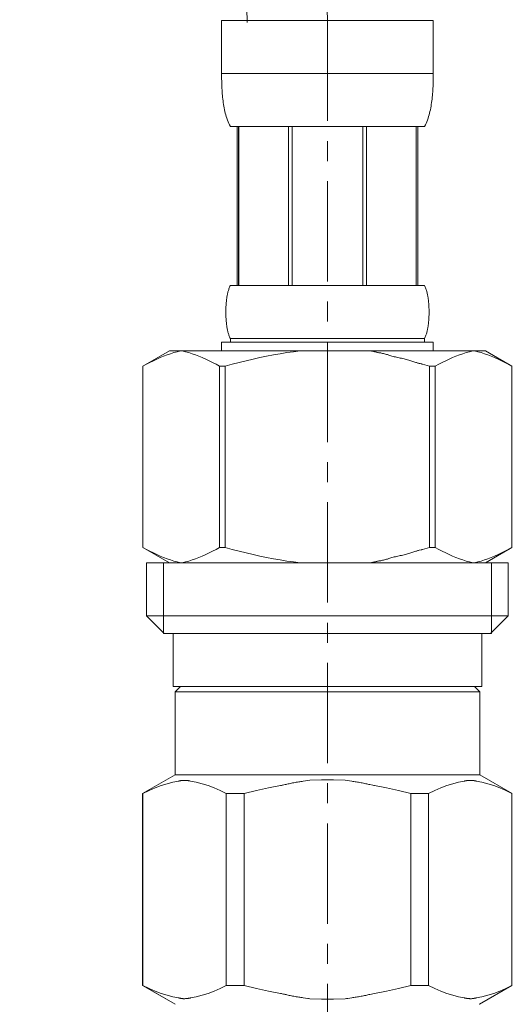
# Model space of a CAD drawing. Units: millimetres. Extents: x 58 to 4258, y 61 to 3031.
# Drawn here: x 3139 to 3170, y 1207 to 1268 of the extents above; entities that cross this region are included whole.
import ezdxf

# ---------------------------------------------------------------- set-up
doc = ezdxf.new("R2010")
doc.units = ezdxf.units.MM
doc.linetypes.add('CENTER1', pattern=[10, 6.25, -1.25, 1.25, -1.25])
doc.layers.add('中心線', color=1, linetype='CENTER1', lineweight=0)
doc.layers.add('止水栓', color=252, linetype='Continuous', lineweight=15)

msp = doc.modelspace()

# ---------------------------------------------------------------- linework, layer by layer
at = {"layer": '中心線'}
msp.add_line((3158.0885718, 1268.1780635), (3158.0885718, 1141.7860661), dxfattribs=at)
msp.add_open_spline([(3158.0885718, 1268.1780635), (3157.8029908, 1280.5205283), (3156.8514877, 1321.6433547), (3129.3070819, 1388.8756499), (3105.1031415, 1451.4867131), (3103.3975655, 1489.0947141), (3103.0885718, 1495.9080365)], degree=3, knots=[0, 0, 0, 0, 36.8456156173, 122.7628251181, 215.0314012504, 235.4458226645, 235.4458226645, 235.4458226645, 235.4458226645], dxfattribs=at)
at = {"layer": '止水栓'}
for p, q in [((3151.4885968, 1268.1780635), (3164.6885468, 1268.1780635)), ((3151.4885968, 1268.1780635), (3151.4888688, 1264.7632155)), ((3164.6882748, 1264.7632155), (3164.6885468, 1268.1780635)), ((3164.6885468, 1264.8780535), (3151.4885968, 1264.8780535)), ((3151.4899568, 1264.6486055), (3151.4888688, 1264.7632155)), ((3151.4916788, 1264.5341305), (3151.4899568, 1264.6486055)), ((3164.6854648, 1264.5341305), (3164.6871868, 1264.6486055)), ((3164.6871868, 1264.6486055), (3164.6882748, 1264.7632155)), ((3151.4941258, 1264.4198825), (3151.4916788, 1264.5341305)), ((3151.4973888, 1264.3058605), (3151.4941258, 1264.4198825)), ((3151.5014678, 1264.1920205), (3151.4973888, 1264.3058605)), ((3151.5063618, 1264.0784515), (3151.5014678, 1264.1920205)), ((3151.5121628, 1263.9650645), (3151.5063618, 1264.0784515)), ((3164.6649808, 1263.9650645), (3164.6707818, 1264.0784515)), ((3164.6707818, 1264.0784515), (3164.6756758, 1264.1920205)), ((3164.6756758, 1264.1920205), (3164.6797548, 1264.3058605)), ((3164.6797548, 1264.3058605), (3164.6830178, 1264.4198825)), ((3164.6830178, 1264.4198825), (3164.6854648, 1264.5341305)), ((3151.5189608, 1263.8519945), (3151.5121628, 1263.9650645)), ((3151.5266648, 1263.7391515), (3151.5189608, 1263.8519945)), ((3151.5354568, 1263.6265805), (3151.5266648, 1263.7391515)), ((3151.5452448, 1263.5143255), (3151.5354568, 1263.6265805)), ((3151.5563028, 1263.4023435), (3151.5452448, 1263.5143255)), ((3151.5685388, 1263.2907235), (3151.5563028, 1263.4023435)), ((3164.6086048, 1263.2907235), (3164.6208408, 1263.4023435)), ((3164.6208408, 1263.4023435), (3164.6318078, 1263.5143255)), ((3164.6318078, 1263.5143255), (3164.6416868, 1263.6265805)), ((3164.6416868, 1263.6265805), (3164.6504788, 1263.7391515)), ((3164.6504788, 1263.7391515), (3164.6581828, 1263.8519945)), ((3164.6581828, 1263.8519945), (3164.6649808, 1263.9650645)), ((3151.5820438, 1263.1794215), (3151.5685388, 1263.2907235)), ((3151.5969988, 1263.0685265), (3151.5820438, 1263.1794215)), ((3151.6134048, 1262.9579945), (3151.5969988, 1263.0685265)), ((3151.6313508, 1262.8479155), (3151.6134048, 1262.9579945)), ((3151.6511098, 1262.7382445), (3151.6313508, 1262.8479155)), ((3164.5260338, 1262.7382445), (3164.5457928, 1262.8479155)), ((3164.5457928, 1262.8479155), (3164.5637388, 1262.9579945)), ((3164.5637388, 1262.9579945), (3164.5801448, 1263.0685265)), ((3164.5801448, 1263.0685265), (3164.5950998, 1263.1794215)), ((3164.5950998, 1263.1794215), (3164.6086048, 1263.2907235)), ((3151.6725908, 1262.6291175), (3151.6511098, 1262.7382445)), ((3151.6960658, 1262.5204885), (3151.6725908, 1262.6291175)), ((3151.7217158, 1262.4124495), (3151.6960658, 1262.5204885)), ((3151.7498138, 1262.3050445), (3151.7217158, 1262.4124495)), ((3151.7803578, 1262.1983645), (3151.7498138, 1262.3050445)), ((3151.8138938, 1262.0924095), (3151.7803578, 1262.1983645)), ((3164.3632498, 1262.0924095), (3164.3966948, 1262.1983645)), ((3164.3966948, 1262.1983645), (3164.4273298, 1262.3050445)), ((3164.4273298, 1262.3050445), (3164.4553368, 1262.4124495)), ((3164.4553368, 1262.4124495), (3164.4810778, 1262.5204885)), ((3164.4810778, 1262.5204885), (3164.5045528, 1262.6291175)), ((3164.5045528, 1262.6291175), (3164.5260338, 1262.7382445)), ((3151.8505118, 1261.9873155), (3151.8138938, 1262.0924095)), ((3151.8908448, 1261.8832185), (3151.8505118, 1261.9873155)), ((3151.9351668, 1261.7801645), (3151.8908448, 1261.8832185)), ((3151.9841108, 1261.6783785), (3151.9351668, 1261.7801645)), ((3152.0385838, 1261.5780435), (3151.9841108, 1261.6783785)), ((3164.1385598, 1261.5780435), (3152.0385838, 1261.5780435)), ((3152.4527048, 1261.5780435), (3152.4527048, 1251.6780585)), ((3152.5477838, 1261.5780435), (3152.5477838, 1251.6780585)), ((3152.5660918, 1261.5780435), (3152.5660918, 1251.6780585)), ((3155.6590868, 1261.5780435), (3155.6590868, 1251.6780585)), ((3155.8885798, 1261.5780435), (3155.8885798, 1251.6780585)), ((3160.2885638, 1261.5780435), (3160.2885638, 1251.6780585)), ((3160.5180568, 1261.5780435), (3160.5180568, 1251.6780585)), ((3163.6110518, 1251.6780585), (3163.6110518, 1261.5780435)), ((3163.6293598, 1261.5780435), (3163.6293598, 1251.6780585)), ((3163.7243478, 1261.5780435), (3163.7243478, 1251.6780585)), ((3164.1385598, 1261.5780435), (3164.1930328, 1261.6783785)), ((3164.1930328, 1261.6783785), (3164.2419768, 1261.7801645)), ((3164.2419768, 1261.7801645), (3164.2862988, 1261.8832185)), ((3164.2862988, 1261.8832185), (3164.3265418, 1261.9873155)), ((3164.3265418, 1261.9873155), (3164.3632498, 1262.0924095)), ((3151.8437138, 1251.0780405), (3151.8536838, 1251.1280715)), ((3151.8536838, 1251.1280715), (3151.8643788, 1251.1780585)), ((3151.8643788, 1251.1780585), (3151.8758898, 1251.2280445)), ((3151.8758898, 1251.2280445), (3151.8883068, 1251.2780765)), ((3151.8883068, 1251.2780765), (3151.9016308, 1251.3280625)), ((3151.9016308, 1251.3280625), (3151.9161328, 1251.3780495)), ((3151.9161328, 1251.3780495), (3151.9318128, 1251.4280355)), ((3151.9318128, 1251.4280355), (3151.9488528, 1251.4780675)), ((3151.9488528, 1251.4780675), (3151.9676148, 1251.5280535)), ((3151.9676148, 1251.5280535), (3151.9884608, 1251.5780405)), ((3151.9884608, 1251.5780405), (3152.0118458, 1251.6280715)), ((3152.0118458, 1251.6280715), (3152.0385838, 1251.6780585)), ((3152.0385838, 1251.6780585), (3164.1385598, 1251.6780585)), ((3164.1652978, 1251.6280715), (3164.1385598, 1251.6780585)), ((3164.1886828, 1251.5780405), (3164.1652978, 1251.6280715)), ((3164.2095288, 1251.5280535), (3164.1886828, 1251.5780405)), ((3164.2282908, 1251.4780675), (3164.2095288, 1251.5280535)), ((3164.2453308, 1251.4280355), (3164.2282908, 1251.4780675)), ((3164.2610108, 1251.3780495), (3164.2453308, 1251.4280355)), ((3164.2755128, 1251.3280625), (3164.2610108, 1251.3780495)), ((3164.2888368, 1251.2780765), (3164.2755128, 1251.3280625)), ((3164.3012538, 1251.2280445), (3164.2888368, 1251.2780765)), ((3164.3127648, 1251.1780585), (3164.3012538, 1251.2280445)), ((3164.3234598, 1251.1280715), (3164.3127648, 1251.1780585)), ((3164.3334298, 1251.0780405), (3164.3234598, 1251.1280715)), ((3151.7649498, 1250.4280355), (3151.7682128, 1250.4780675)), ((3151.7682128, 1250.4780675), (3151.7719288, 1250.5280535)), ((3151.7719288, 1250.5280535), (3151.7760078, 1250.5780395)), ((3151.7760078, 1250.5780395), (3151.7805398, 1250.6280715)), ((3151.7805398, 1250.6280715), (3151.7855248, 1250.6780585)), ((3151.7855248, 1250.6780585), (3151.7909628, 1250.7280445)), ((3151.7909628, 1250.7280445), (3151.7969448, 1250.7780765)), ((3151.7969448, 1250.7780765), (3151.8032898, 1250.8280625)), ((3151.8032898, 1250.8280625), (3151.8102688, 1250.8780495)), ((3151.8102688, 1250.8780495), (3151.8177008, 1250.9280355)), ((3151.8177008, 1250.9280355), (3151.8257678, 1250.9780675)), ((3151.8257678, 1250.9780675), (3151.8343778, 1251.0280535)), ((3151.8343778, 1251.0280535), (3151.8437138, 1251.0780405)), ((3164.3426748, 1251.0280535), (3164.3334298, 1251.0780405)), ((3164.3513758, 1250.9780675), (3164.3426748, 1251.0280535)), ((3164.3594428, 1250.9280355), (3164.3513758, 1250.9780675)), ((3164.3668748, 1250.8780495), (3164.3594428, 1250.9280355)), ((3164.3738538, 1250.8280625), (3164.3668748, 1250.8780495)), ((3164.3801988, 1250.7780765), (3164.3738538, 1250.8280625)), ((3164.3861808, 1250.7280445), (3164.3801988, 1250.7780765)), ((3164.3916188, 1250.6780585), (3164.3861808, 1250.7280445)), ((3164.3966038, 1250.6280715), (3164.3916188, 1250.6780585)), ((3164.4011358, 1250.5780395), (3164.3966038, 1250.6280715)), ((3164.4052148, 1250.5280535), (3164.4011358, 1250.5780395)), ((3164.4089308, 1250.4780675), (3164.4052148, 1250.5280535)), ((3164.4121938, 1250.4280355), (3164.4089308, 1250.4780675)), ((3151.7528048, 1250.0280535), (3151.7529858, 1250.0780395)), ((3151.7529858, 1249.9780665), (3151.7528048, 1250.0280535)), ((3151.7529858, 1250.0780395), (3151.7535298, 1250.1280715)), ((3151.7535298, 1249.9280355), (3151.7529858, 1249.9780665)), ((3151.7535298, 1250.1280715), (3151.7544358, 1250.1780575)), ((3151.7544358, 1249.8780485), (3151.7535298, 1249.9280355)), ((3151.7544358, 1250.1780575), (3151.7557958, 1250.2280445)), ((3151.7557958, 1249.8280625), (3151.7544358, 1249.8780485)), ((3151.7557958, 1250.2280445), (3151.7575178, 1250.2780765)), ((3151.7575178, 1250.2780765), (3151.7596018, 1250.3280625)), ((3151.7596018, 1250.3280625), (3151.7620498, 1250.3780485)), ((3151.7620498, 1250.3780485), (3151.7649498, 1250.4280355)), ((3164.4150938, 1250.3780485), (3164.4121938, 1250.4280355)), ((3164.4175418, 1250.3280625), (3164.4150938, 1250.3780485)), ((3164.4196258, 1250.2780765), (3164.4175418, 1250.3280625)), ((3164.4213478, 1250.2280445), (3164.4196258, 1250.2780765)), ((3164.4227078, 1250.1780575), (3164.4213478, 1250.2280445)), ((3164.4213478, 1249.8280625), (3164.4227078, 1249.8780485)), ((3164.4236138, 1250.1280715), (3164.4227078, 1250.1780575)), ((3164.4227078, 1249.8780485), (3164.4236138, 1249.9280355)), ((3164.4241578, 1250.0780395), (3164.4236138, 1250.1280715)), ((3164.4236138, 1249.9280355), (3164.4241578, 1249.9780665)), ((3164.4243388, 1250.0280535), (3164.4241578, 1250.0780395)), ((3164.4241578, 1249.9780665), (3164.4243388, 1250.0280535)), ((3151.7575178, 1249.7780755), (3151.7557958, 1249.8280625)), ((3151.7596018, 1249.7280445), (3151.7575178, 1249.7780755)), ((3151.7620498, 1249.6780575), (3151.7596018, 1249.7280445)), ((3151.7649498, 1249.6280715), (3151.7620498, 1249.6780575)), ((3151.7682128, 1249.5780395), (3151.7649498, 1249.6280715)), ((3151.7719288, 1249.5280535), (3151.7682128, 1249.5780395)), ((3151.7760078, 1249.4780665), (3151.7719288, 1249.5280535)), ((3151.7805398, 1249.4280355), (3151.7760078, 1249.4780665)), ((3151.7855248, 1249.3780485), (3151.7805398, 1249.4280355)), ((3151.7909628, 1249.3280625), (3151.7855248, 1249.3780485)), ((3151.7969448, 1249.2780755), (3151.7909628, 1249.3280625)), ((3151.8032898, 1249.2280445), (3151.7969448, 1249.2780755)), ((3164.3738538, 1249.2280445), (3164.3801988, 1249.2780755)), ((3164.3801988, 1249.2780755), (3164.3861808, 1249.3280625)), ((3164.3861808, 1249.3280625), (3164.3916188, 1249.3780485)), ((3164.3916188, 1249.3780485), (3164.3966038, 1249.4280355)), ((3164.3966038, 1249.4280355), (3164.4011358, 1249.4780665)), ((3164.4011358, 1249.4780665), (3164.4052148, 1249.5280535)), ((3164.4052148, 1249.5280535), (3164.4089308, 1249.5780395)), ((3164.4089308, 1249.5780395), (3164.4121938, 1249.6280715)), ((3164.4121938, 1249.6280715), (3164.4150938, 1249.6780575)), ((3164.4150938, 1249.6780575), (3164.4175418, 1249.7280445)), ((3164.4175418, 1249.7280445), (3164.4196258, 1249.7780755)), ((3164.4196258, 1249.7780755), (3164.4213478, 1249.8280625)), ((3151.8102688, 1249.1780575), (3151.8032898, 1249.2280445)), ((3151.8177008, 1249.1280715), (3151.8102688, 1249.1780575)), ((3151.8257678, 1249.0780395), (3151.8177008, 1249.1280715)), ((3151.8343778, 1249.0280535), (3151.8257678, 1249.0780395)), ((3151.8437138, 1248.9780665), (3151.8343778, 1249.0280535)), ((3151.8536838, 1248.9280345), (3151.8437138, 1248.9780665)), ((3151.8643788, 1248.8780485), (3151.8536838, 1248.9280345)), ((3151.8758898, 1248.8280625), (3151.8643788, 1248.8780485)), ((3151.8883068, 1248.7780755), (3151.8758898, 1248.8280625)), ((3151.9016308, 1248.7280435), (3151.8883068, 1248.7780755)), ((3151.9161328, 1248.6780575), (3151.9016308, 1248.7280435)), ((3151.9318128, 1248.6280715), (3151.9161328, 1248.6780575)), ((3164.2453308, 1248.6280715), (3164.2610108, 1248.6780575)), ((3164.2610108, 1248.6780575), (3164.2755128, 1248.7280435)), ((3164.2755128, 1248.7280435), (3164.2888368, 1248.7780755)), ((3164.2888368, 1248.7780755), (3164.3012538, 1248.8280625)), ((3164.3012538, 1248.8280625), (3164.3127648, 1248.8780485)), ((3164.3127648, 1248.8780485), (3164.3234598, 1248.9280345)), ((3164.3234598, 1248.9280345), (3164.3334298, 1248.9780665)), ((3164.3334298, 1248.9780665), (3164.3426748, 1249.0280535)), ((3164.3426748, 1249.0280535), (3164.3513758, 1249.0780395)), ((3164.3513758, 1249.0780395), (3164.3594428, 1249.1280715)), ((3164.3594428, 1249.1280715), (3164.3668748, 1249.1780575)), ((3164.3668748, 1249.1780575), (3164.3738538, 1249.2280445)), ((3151.4885968, 1248.1580715), (3151.4885968, 1247.6080395)), ((3164.6885468, 1248.1580715), (3151.4885968, 1248.1580715)), ((3151.9488528, 1248.5780395), (3151.9318128, 1248.6280715)), ((3151.9676148, 1248.5280525), (3151.9488528, 1248.5780395)), ((3151.9884608, 1248.4780665), (3151.9676148, 1248.5280525)), ((3152.0118458, 1248.4280345), (3151.9884608, 1248.4780665)), ((3152.0385838, 1248.3780485), (3152.0118458, 1248.4280345)), ((3152.0385838, 1248.3780485), (3152.0385838, 1248.1580715)), ((3164.1385598, 1248.3780485), (3152.0385838, 1248.3780485)), ((3164.1385598, 1248.3780485), (3164.1652978, 1248.4280345)), ((3164.1385598, 1248.3780485), (3164.1385598, 1248.1580715)), ((3164.1652978, 1248.4280345), (3164.1886828, 1248.4780665)), ((3164.1886828, 1248.4780665), (3164.2095288, 1248.5280525)), ((3164.2095288, 1248.5280525), (3164.2282908, 1248.5780395)), ((3164.2282908, 1248.5780395), (3164.2453308, 1248.6280715)), ((3164.6885468, 1248.1580715), (3164.6885468, 1247.6080395)), ((3148.2371538, 1247.6080565), (3146.5881978, 1246.6560305)), ((3148.0874388, 1247.3570655), (3148.2974458, 1247.4302095)), ((3148.2371248, 1247.6080395), (3167.9400188, 1247.6080395)), ((3148.2974458, 1247.4302095), (3148.5071798, 1247.4965105)), ((3148.5071798, 1247.4965105), (3148.7167338, 1247.5558325)), ((3148.7167338, 1247.5558325), (3148.9263768, 1247.6080395)), ((3149.0261658, 1247.6080395), (3149.2355368, 1247.5559235)), ((3149.2355368, 1247.5559235), (3149.4448188, 1247.4966925)), ((3149.4448188, 1247.4966925), (3149.6543718, 1247.4304815)), ((3149.6543718, 1247.4304815), (3149.8641968, 1247.3574285)), ((3155.1371978, 1247.4302555), (3154.7171848, 1247.3571105)), ((3154.7171848, 1247.3570655), (3155.1371978, 1247.4302095)), ((3155.5565758, 1247.4965105), (3155.1371978, 1247.4302555)), ((3155.9758638, 1247.5558325), (3155.5565758, 1247.4965105)), ((3156.3950608, 1247.6080855), (3155.9758638, 1247.5558325)), ((3160.8420687, 1247.597034), (3160.7970381, 1247.6080852)), ((3160.8725372, 1247.5895565), (3160.8420687, 1247.597034)), ((3160.8910167, 1247.5850214), (3160.8725372, 1247.5895565)), ((3160.9116539, 1247.5799566), (3160.8910167, 1247.5850214)), ((3160.9593847, 1247.5682427), (3160.9116539, 1247.5799566)), ((3160.986497, 1247.5616045), (3160.9593847, 1247.5682427)), ((3161.0159137, 1247.5544939), (3160.986497, 1247.5616045)), ((3161.0477945, 1247.5469651), (3161.0159137, 1247.5544939)), ((3161.0822988, 1247.5390721), (3161.0477945, 1247.5469651)), ((3161.1195862, 1247.5308689), (3161.0822988, 1247.5390721)), ((3161.1598163, 1247.5224098), (3161.1195862, 1247.5308689)), ((3161.2031485, 1247.5137486), (3161.1598163, 1247.5224098)), ((3161.2497424, 1247.5049396), (3161.2031485, 1247.5137486)), ((3161.2996685, 1247.4959869), (3161.2497424, 1247.5049396)), ((3161.3526409, 1247.4866955), (3161.2996685, 1247.4959869)), ((3161.4082846, 1247.4768207), (3161.3526409, 1247.4866955)), ((3161.4662245, 1247.4661175), (3161.4082846, 1247.4768207)), ((3161.5260857, 1247.4543411), (3161.4662245, 1247.4661175)), ((3161.5874933, 1247.4412467), (3161.5260857, 1247.4543411)), ((3161.6500721, 1247.4265894), (3161.5874933, 1247.4412467)), ((3161.7134474, 1247.4101245), (3161.6500721, 1247.4265894)), ((3161.7773371, 1247.3917265), (3161.7134474, 1247.4101245)), ((3166.5227718, 1247.4304815), (3166.3129468, 1247.3574285)), ((3166.7323248, 1247.4966925), (3166.5227718, 1247.4304815)), ((3166.9416068, 1247.5559235), (3166.7323248, 1247.4966925)), ((3167.1509778, 1247.6080395), (3166.9416068, 1247.5559235)), ((3167.4604098, 1247.5558325), (3167.2507668, 1247.6080395)), ((3167.6699638, 1247.4965105), (3167.4604098, 1247.5558325)), ((3167.8796978, 1247.4302095), (3167.6699638, 1247.4965105)), ((3168.0897048, 1247.3570655), (3167.8796978, 1247.4302095)), ((3167.9399898, 1247.6080565), (3169.5889458, 1246.6560305)), ((3146.8080948, 1246.7763525), (3147.0251708, 1246.8901475)), ((3147.0251708, 1246.8901475), (3147.2402538, 1246.9970545)), ((3147.2402538, 1246.9970545), (3147.4537038, 1247.0971635)), ((3147.4537038, 1247.0971635), (3147.6657948, 1247.1905195)), ((3147.6657948, 1247.1905195), (3147.8769798, 1247.2771685)), ((3147.8769798, 1247.2771685), (3148.0874388, 1247.3570655)), ((3149.8641968, 1247.3574285), (3150.0745658, 1247.2775765)), ((3150.0745658, 1247.2775765), (3150.2856598, 1247.1909725)), ((3150.4978418, 1247.0976615), (3150.2856598, 1247.1910185)), ((3150.2856598, 1247.1909725), (3150.4978418, 1247.0976615)), ((3150.7114738, 1246.9975075), (3150.4978418, 1247.0976615)), ((3150.7114738, 1246.9975075), (3150.9267368, 1246.8905105)), ((3150.9267368, 1246.8905555), (3150.7114738, 1246.9975075)), ((3151.1441758, 1246.7765795), (3150.9267368, 1246.8905555)), ((3150.9267368, 1246.8905105), (3151.1441758, 1246.7765345)), ((3152.5925578, 1246.8901935), (3152.1584058, 1246.7763525)), ((3152.1584058, 1246.7763525), (3152.5925578, 1246.8901475)), ((3153.0227228, 1246.9970995), (3152.5925578, 1246.8901935)), ((3152.5925578, 1246.8901475), (3153.0227228, 1246.9970545)), ((3153.0227228, 1246.9970545), (3153.4496238, 1247.0971635)), ((3153.4496238, 1247.0971635), (3153.0227228, 1246.9970995)), ((3153.4496238, 1247.0971635), (3153.8738968, 1247.1905195)), ((3154.2962658, 1247.2771685), (3153.8738968, 1247.1905195)), ((3154.7171848, 1247.3571105), (3154.2962658, 1247.2771685)), ((3154.2962658, 1247.2771685), (3154.7171848, 1247.3570655)), ((3161.8418319, 1247.3717479), (3161.7773371, 1247.3917265)), ((3161.9071157, 1247.3506606), (3161.8418319, 1247.3717479)), ((3161.9733722, 1247.3289364), (3161.9071157, 1247.3506606)), ((3162.0407852, 1247.3070474), (3161.9733722, 1247.3289364)), ((3162.1095384, 1247.2854655), (3162.0407852, 1247.3070474)), ((3162.1798158, 1247.2646624), (3162.1095384, 1247.2854655)), ((3162.251801, 1247.2451103), (3162.1798158, 1247.2646624)), ((3162.3255854, 1247.2271283), (3162.251801, 1247.2451103)), ((3162.4008902, 1247.2104261), (3162.3255854, 1247.2271283)), ((3162.4773443, 1247.1945604), (3162.4008902, 1247.2104261)), ((3162.5545765, 1247.1790882), (3162.4773443, 1247.1945604)), ((3162.6322156, 1247.1635664), (3162.5545765, 1247.1790882)), ((3162.7098903, 1247.1475518), (3162.6322156, 1247.1635664)), ((3162.7872296, 1247.1306014), (3162.7098903, 1247.1475518)), ((3162.8638622, 1247.1122721), (3162.7872296, 1247.1306014)), ((3162.9394433, 1247.0922688), (3162.8638622, 1247.1122721)), ((3163.013733, 1247.0708889), (3162.9394433, 1247.0922688)), ((3163.086518, 1247.0485777), (3163.013733, 1247.0708889)), ((3163.1575849, 1247.0257807), (3163.086518, 1247.0485777)), ((3163.2267202, 1247.0029431), (3163.1575849, 1247.0257807)), ((3163.2937105, 1246.9805104), (3163.2267202, 1247.0029431)), ((3163.3583424, 1246.9589279), (3163.2937105, 1246.9805104)), ((3163.4204025, 1246.938641), (3163.3583424, 1246.9589279)), ((3163.4796979, 1246.9200032), (3163.4204025, 1246.938641)), ((3163.5361179, 1246.9029994), (3163.4796979, 1246.9200032)), ((3163.5895726, 1246.8875229), (3163.5361179, 1246.9029994)), ((3163.6399719, 1246.8734669), (3163.5895726, 1246.8875229)), ((3163.6872256, 1246.8607243), (3163.6399719, 1246.8734669)), ((3163.7312439, 1246.8491884), (3163.6872256, 1246.8607243)), ((3163.7719365, 1246.8387523), (3163.7312439, 1246.8491884)), ((3163.8092134, 1246.8293091), (3163.7719365, 1246.8387523)), ((3163.8734162, 1246.8130822), (3163.8092134, 1246.8293091)), ((3163.9244124, 1246.8001931), (3163.8734162, 1246.8130822)), ((3163.963018, 1246.7904357), (3163.9244124, 1246.8001931)), ((3165.0329678, 1246.7765795), (3165.2504068, 1246.8905555)), ((3165.2504068, 1246.8905105), (3165.0329678, 1246.7765345)), ((3165.4656698, 1246.9975075), (3165.2504068, 1246.8905105)), ((3165.2504068, 1246.8905555), (3165.4656698, 1246.9975075)), ((3165.6793018, 1247.0976615), (3165.4656698, 1246.9975075)), ((3165.6793018, 1247.0976615), (3165.8914838, 1247.1910185)), ((3165.8914838, 1247.1909725), (3165.6793018, 1247.0976615)), ((3165.8914838, 1247.1910185), (3166.1025778, 1247.2776215)), ((3166.1025778, 1247.2775765), (3165.8914838, 1247.1909725)), ((3166.1025778, 1247.2776215), (3166.3129468, 1247.3574735)), ((3166.3129468, 1247.3574285), (3166.1025778, 1247.2775765)), ((3168.3001638, 1247.2771685), (3168.0897048, 1247.3570655)), ((3168.5113488, 1247.1905195), (3168.3001638, 1247.2771685)), ((3168.7234398, 1247.0971635), (3168.5113488, 1247.1905195)), ((3168.9368898, 1246.9970545), (3168.7234398, 1247.0971635)), ((3169.1519728, 1246.8901475), (3168.9368898, 1246.9970545)), ((3169.3690488, 1246.7763525), (3169.1519728, 1246.8901475)), ((3146.5871218, 1246.6554425), (3146.5871218, 1235.3606875)), ((3146.5871218, 1246.6554425), (3146.5885718, 1246.6554425)), ((3146.5885718, 1246.6554425), (3146.8080948, 1246.7763525)), ((3146.5885718, 1246.6554425), (3146.5885718, 1235.3606875)), ((3151.3640618, 1246.6554425), (3151.1441758, 1246.7765795)), ((3151.1441758, 1246.7765345), (3151.3640618, 1246.6554425)), ((3151.3640618, 1246.6554425), (3151.3640618, 1235.3606875)), ((3151.3640618, 1246.6554425), (3151.7193598, 1246.6554425)), ((3151.7193598, 1246.6554425), (3152.1584058, 1246.7763525)), ((3151.7193598, 1246.6554425), (3151.7193598, 1235.3606875)), ((3163.9779294, 1246.7866669), (3163.963018, 1246.7904357)), ((3163.9900493, 1246.7836037), (3163.9779294, 1246.7866669)), ((3164.0187376, 1246.7763529), (3163.9900493, 1246.7836037)), ((3164.0187378, 1246.7763525), (3164.4577838, 1246.6554425)), ((3164.4577838, 1246.6554425), (3164.4577838, 1235.3606875)), ((3164.8130818, 1246.6554425), (3164.4577838, 1246.6554425)), ((3164.8130818, 1246.6554425), (3165.0329678, 1246.7765795)), ((3165.0329678, 1246.7765345), (3164.8130818, 1246.6554425)), ((3164.8130818, 1246.6554425), (3164.8130818, 1235.3606875)), ((3169.5885718, 1246.6554425), (3169.3690488, 1246.7763525)), ((3169.5885718, 1246.6554425), (3169.5885718, 1235.3606875)), ((3169.5900218, 1246.6554425), (3169.5885718, 1246.6554425)), ((3146.5871218, 1235.3606875), (3146.5885718, 1235.3606875)), ((3146.5881978, 1235.3600835), (3148.2371538, 1234.4080565)), ((3146.8080948, 1235.2397775), (3146.5885718, 1235.3606875)), ((3147.0251708, 1235.1259365), (3146.8080948, 1235.2397775)), ((3151.1441758, 1235.2395505), (3150.9267368, 1235.1255745)), ((3151.3640618, 1235.3606875), (3151.1441758, 1235.2395505)), ((3151.3640618, 1235.3606875), (3151.7193598, 1235.3606875)), ((3152.1584058, 1235.2397775), (3151.7193598, 1235.3606875)), ((3152.5925578, 1235.1259365), (3152.1584058, 1235.2397775)), ((3163.6872256, 1235.1554058), (3163.6399719, 1235.1426632)), ((3163.7312439, 1235.1669417), (3163.6872256, 1235.1554058)), ((3163.7719365, 1235.1773778), (3163.7312439, 1235.1669417)), ((3163.8092134, 1235.186821), (3163.7719365, 1235.1773778)), ((3163.9244124, 1235.215937), (3163.8092134, 1235.186821)), ((3163.963018, 1235.2256944), (3163.9244124, 1235.215937)), ((3163.9779294, 1235.2294632), (3163.963018, 1235.2256944)), ((3164.0187376, 1235.2397772), (3163.9779294, 1235.2294632)), ((3164.0187378, 1235.2397775), (3164.4577838, 1235.3606875)), ((3164.8130818, 1235.3606875), (3164.4577838, 1235.3606875)), ((3164.8130818, 1235.3606875), (3165.0329678, 1235.2395505)), ((3165.0329678, 1235.2395505), (3165.2504068, 1235.1255745)), ((3169.5889458, 1235.3600835), (3167.9399898, 1234.4080565)), ((3169.1519728, 1235.1259365), (3169.3690488, 1235.2397775)), ((3169.3690488, 1235.2397775), (3169.5885718, 1235.3606875)), ((3169.5900218, 1235.3606875), (3169.5885718, 1235.3606875)), ((3147.2402538, 1235.0190305), (3147.0251708, 1235.1259365)), ((3147.4537038, 1234.9189665), (3147.2402538, 1235.0190305)), ((3147.6657948, 1234.8256105), (3147.4537038, 1234.9189665)), ((3147.8769798, 1234.7389615), (3147.6657948, 1234.8256105)), ((3148.0874388, 1234.6590195), (3147.8769798, 1234.7389615)), ((3148.2974458, 1234.5858755), (3148.0874388, 1234.6590195)), ((3148.5071798, 1234.5196195), (3148.2974458, 1234.5858755)), ((3149.6543718, 1234.5856035), (3149.4448188, 1234.5194385)), ((3149.8641968, 1234.6586565), (3149.6543718, 1234.5856035)), ((3150.0745658, 1234.7385085), (3149.8641968, 1234.6586565)), ((3150.2856598, 1234.8251125), (3150.0745658, 1234.7385085)), ((3150.4978418, 1234.9184685), (3150.2856598, 1234.8251125)), ((3150.7114738, 1235.0186225), (3150.4978418, 1234.9184685)), ((3150.9267368, 1235.1255745), (3150.7114738, 1235.0186225)), ((3153.0227228, 1235.0190305), (3152.5925578, 1235.1259365)), ((3153.4496238, 1234.9189665), (3153.0227228, 1235.0190305)), ((3153.8738968, 1234.8256105), (3153.4496238, 1234.9189665)), ((3154.2962658, 1234.7389615), (3153.8738968, 1234.8256105)), ((3154.7171848, 1234.6590195), (3154.2962658, 1234.7389615)), ((3155.1371978, 1234.5858755), (3154.7171848, 1234.6590195)), ((3155.5565758, 1234.5196195), (3155.1371978, 1234.5858755)), ((3161.4082846, 1234.5393094), (3161.3526409, 1234.5294346)), ((3161.4662245, 1234.5500126), (3161.4082846, 1234.5393094)), ((3161.5260857, 1234.561789), (3161.4662245, 1234.5500126)), ((3161.5874933, 1234.5748834), (3161.5260857, 1234.561789)), ((3161.6500721, 1234.5895406), (3161.5874933, 1234.5748834)), ((3161.7134474, 1234.6060056), (3161.6500721, 1234.5895406)), ((3161.7773371, 1234.6244036), (3161.7134474, 1234.6060056)), ((3161.8418319, 1234.6443822), (3161.7773371, 1234.6244036)), ((3161.9071157, 1234.6654695), (3161.8418319, 1234.6443822)), ((3161.9733722, 1234.6871937), (3161.9071157, 1234.6654695)), ((3162.0407852, 1234.7090827), (3161.9733722, 1234.6871937)), ((3162.1095384, 1234.7306646), (3162.0407852, 1234.7090827)), ((3162.1798158, 1234.7514677), (3162.1095384, 1234.7306646)), ((3162.251801, 1234.7710198), (3162.1798158, 1234.7514677)), ((3162.3255854, 1234.7890017), (3162.251801, 1234.7710198)), ((3162.4008902, 1234.805704), (3162.3255854, 1234.7890017)), ((3162.4773443, 1234.8215697), (3162.4008902, 1234.805704)), ((3162.5545765, 1234.8370419), (3162.4773443, 1234.8215697)), ((3162.6322156, 1234.8525637), (3162.5545765, 1234.8370419)), ((3162.7098903, 1234.8685783), (3162.6322156, 1234.8525637)), ((3162.7872296, 1234.8855287), (3162.7098903, 1234.8685783)), ((3162.8638622, 1234.903858), (3162.7872296, 1234.8855287)), ((3162.9394433, 1234.9238613), (3162.8638622, 1234.903858)), ((3163.013733, 1234.9452412), (3162.9394433, 1234.9238613)), ((3163.086518, 1234.9675524), (3163.013733, 1234.9452412)), ((3163.1575849, 1234.9903494), (3163.086518, 1234.9675524)), ((3163.2267202, 1235.013187), (3163.1575849, 1234.9903494)), ((3163.2937105, 1235.0356197), (3163.2267202, 1235.013187)), ((3163.3583424, 1235.0572022), (3163.2937105, 1235.0356197)), ((3163.4204025, 1235.077489), (3163.3583424, 1235.0572022)), ((3163.4796979, 1235.0961269), (3163.4204025, 1235.077489)), ((3163.5361179, 1235.1131307), (3163.4796979, 1235.0961269)), ((3163.5895726, 1235.1286072), (3163.5361179, 1235.1131307)), ((3163.6399719, 1235.1426632), (3163.5895726, 1235.1286072)), ((3165.2504068, 1235.1255745), (3165.4656698, 1235.0186225)), ((3165.4656698, 1235.0186225), (3165.6793018, 1234.9184685)), ((3165.6793018, 1234.9184685), (3165.8914838, 1234.8251125)), ((3165.8914838, 1234.8251125), (3166.1025778, 1234.7385085)), ((3166.1025778, 1234.7385085), (3166.3129468, 1234.6586565)), ((3166.3129468, 1234.6586565), (3166.5227718, 1234.5856035)), ((3166.5227718, 1234.5856035), (3166.7323248, 1234.5194385)), ((3167.6699638, 1234.5196195), (3167.8796978, 1234.5858755)), ((3167.8796978, 1234.5858755), (3168.0897048, 1234.6590195)), ((3168.0897048, 1234.6590195), (3168.3001638, 1234.7389615)), ((3168.3001638, 1234.7389615), (3168.5113488, 1234.8256105)), ((3168.5113488, 1234.8256105), (3168.7234398, 1234.9189665)), ((3168.7234398, 1234.9189665), (3168.9368898, 1235.0190305)), ((3168.9368898, 1235.0190305), (3169.1519728, 1235.1259365)), ((3146.8135658, 1234.4080565), (3146.8135658, 1231.1080565)), ((3146.8135658, 1234.4080445), (3169.3635658, 1234.4080565)), ((3147.8585658, 1234.4080565), (3147.8585658, 1230.0080565)), ((3148.7167338, 1234.4602975), (3148.5071798, 1234.5196195)), ((3148.9263768, 1234.4080445), (3148.7167338, 1234.4602975)), ((3149.2355368, 1234.4602065), (3149.0261658, 1234.4080445)), ((3149.4448188, 1234.5194385), (3149.2355368, 1234.4602065)), ((3155.9758638, 1234.4602975), (3155.5565758, 1234.5196195)), ((3156.3950608, 1234.4080445), (3155.9758638, 1234.4602975)), ((3160.8420687, 1234.4190961), (3160.7970381, 1234.4080449)), ((3160.8562198, 1234.422569), (3160.8420687, 1234.4190961)), ((3160.9116539, 1234.4361735), (3160.8562198, 1234.422569)), ((3160.9344447, 1234.4417667), (3160.9116539, 1234.4361735)), ((3160.9593847, 1234.4478873), (3160.9344447, 1234.4417667)), ((3160.986497, 1234.4545256), (3160.9593847, 1234.4478873)), ((3161.0159137, 1234.4616362), (3160.986497, 1234.4545256)), ((3161.0477945, 1234.469165), (3161.0159137, 1234.4616362)), ((3161.0822988, 1234.477058), (3161.0477945, 1234.469165)), ((3161.1195862, 1234.4852611), (3161.0822988, 1234.477058)), ((3161.1598163, 1234.4937203), (3161.1195862, 1234.4852611)), ((3161.2031485, 1234.5023815), (3161.1598163, 1234.4937203)), ((3161.2497424, 1234.5111905), (3161.2031485, 1234.5023815)), ((3161.2996685, 1234.5201432), (3161.2497424, 1234.5111905)), ((3161.3526409, 1234.5294346), (3161.2996685, 1234.5201432)), ((3166.7323248, 1234.5194385), (3166.9416068, 1234.4602065)), ((3166.9416068, 1234.4602065), (3167.1509778, 1234.4080445)), ((3167.2507668, 1234.4080445), (3167.4604098, 1234.4602975)), ((3167.4604098, 1234.4602975), (3167.6699638, 1234.5196195)), ((3168.3185658, 1234.4080565), (3168.3185658, 1230.0080565)), ((3169.3635658, 1234.4080565), (3169.3635658, 1231.1080565)), ((3146.8135298, 1231.1080345), (3147.9135938, 1230.0080615)), ((3169.3635228, 1231.1080345), (3146.8135298, 1231.1080345)), ((3169.3635228, 1231.1080345), (3168.2635498, 1230.0080615)), ((3168.3185658, 1230.0080565), (3147.8585658, 1230.0080565)), ((3148.4635798, 1230.0080615), (3148.4635798, 1226.7080515)), ((3167.7135638, 1230.0080615), (3167.7135638, 1226.7080515)), ((3148.4635798, 1226.7080515), (3167.7135638, 1226.7080515)), ((3148.9271928, 1226.7080515), (3148.5971828, 1226.3780415)), ((3167.2499508, 1226.7080515), (3167.5799608, 1226.3780415)), ((3148.5971828, 1226.3780415), (3148.5971828, 1221.2080495)), ((3148.5971828, 1226.3780415), (3167.5799608, 1226.3780415)), ((3167.5799608, 1226.3780415), (3167.5799608, 1221.2080495)), ((3146.5621968, 1220.0331655), (3148.5971828, 1221.2080495)), ((3167.5799608, 1221.2080495), (3148.5971828, 1221.2080495)), ((3169.6149468, 1220.0331655), (3167.5799608, 1221.2080495)), ((3147.3479308, 1220.3848375), (3147.7199058, 1220.5264125)), ((3147.3479308, 1220.3848375), (3147.7199058, 1220.5263675)), ((3147.7199058, 1220.5264125), (3148.0892518, 1220.6453285)), ((3147.7199058, 1220.5263675), (3148.0892518, 1220.6452835)), ((3148.0892518, 1220.6453285), (3148.4570578, 1220.7413595)), ((3148.4570578, 1220.7413595), (3148.8243198, 1220.8140505)), ((3148.8243197, 1220.81405), (3148.8407974, 1220.8171878)), ((3148.8407974, 1220.8171878), (3148.8477368, 1220.8185093)), ((3148.8477368, 1220.8185093), (3148.856148, 1220.820111)), ((3148.856148, 1220.820111), (3148.8659583, 1220.8219792)), ((3148.8659583, 1220.8219792), (3148.8770947, 1220.8240999)), ((3148.8770947, 1220.8240999), (3148.8894843, 1220.8264592)), ((3148.8894843, 1220.8264592), (3148.9030543, 1220.8290433)), ((3148.9030543, 1220.8290433), (3148.9334437, 1220.8348303)), ((3148.9334437, 1220.8348303), (3148.9501366, 1220.8379909)), ((3148.9501366, 1220.8379909), (3148.9678339, 1220.8412339)), ((3148.9678339, 1220.8412339), (3148.9865784, 1220.8444582)), ((3148.9865784, 1220.8444582), (3149.0064126, 1220.8475631)), ((3149.0064126, 1220.8475631), (3149.0273794, 1220.8504478)), ((3149.0273794, 1220.8504478), (3149.0495215, 1220.8530113)), ((3149.0495215, 1220.8530113), (3149.0728815, 1220.8551529)), ((3149.0728815, 1220.8551529), (3149.0975023, 1220.8567716)), ((3149.0975023, 1220.8567716), (3149.1233584, 1220.8577911)), ((3149.1233584, 1220.8577911), (3149.1501524, 1220.8582332)), ((3149.1501524, 1220.8582332), (3149.1775189, 1220.8581441)), ((3149.1775189, 1220.8581441), (3149.2050923, 1220.8575699)), ((3149.2050923, 1220.8575699), (3149.2325072, 1220.8565569)), ((3149.2325072, 1220.8565569), (3149.2593981, 1220.8551513)), ((3149.2593981, 1220.8551513), (3149.2853995, 1220.8533994)), ((3149.2853995, 1220.8533994), (3149.3101459, 1220.8513474)), ((3149.3101459, 1220.8513474), (3149.3333465, 1220.8490427)), ((3149.3333465, 1220.8490427), (3149.3550093, 1220.8465377)), ((3149.3550093, 1220.8465377), (3149.3752168, 1220.8438862)), ((3149.3752168, 1220.8438862), (3149.3940515, 1220.8411418)), ((3149.3940515, 1220.8411418), (3149.411596, 1220.8383582)), ((3149.411596, 1220.8383582), (3149.4279329, 1220.835589)), ((3149.4279329, 1220.835589), (3149.4431448, 1220.832888)), ((3149.4431448, 1220.832888), (3149.4573142, 1220.8303089)), ((3149.4573142, 1220.8303089), (3149.4705043, 1220.8278973)), ((3149.4705043, 1220.8278973), (3149.4827008, 1220.8256673)), ((3149.4827008, 1220.8256673), (3149.5039782, 1220.8217771)), ((3149.5039782, 1220.8217771), (3149.5129916, 1220.8201292)), ((3149.5129916, 1220.8201292), (3149.5462416, 1220.81405)), ((3149.5462418, 1220.8140505), (3149.9135038, 1220.7413135)), ((3149.9135038, 1220.7413135), (3150.2813098, 1220.6452835)), ((3150.2813098, 1220.6452835), (3150.6505658, 1220.5263675)), ((3150.6505658, 1220.5263675), (3151.0226308, 1220.3847925)), ((3154.4140068, 1220.3848375), (3155.1580478, 1220.5264125)), ((3155.1580478, 1220.5264128), (3155.2128812, 1220.5390172)), ((3155.2128812, 1220.5390172), (3155.2330733, 1220.5436587)), ((3155.2330733, 1220.5436587), (3155.2574335, 1220.5492583)), ((3155.2574335, 1220.5492583), (3155.2862398, 1220.5558799)), ((3155.2862398, 1220.5558799), (3155.451483, 1220.5938638)), ((3155.451483, 1220.5938638), (3155.5065231, 1220.6064988)), ((3155.5065231, 1220.6064988), (3155.5666877, 1220.6202103)), ((3155.5666877, 1220.6202103), (3155.6312661, 1220.6347335)), ((3155.6312661, 1220.6347335), (3155.6995472, 1220.6498035)), ((3155.6995472, 1220.6498035), (3155.7708201, 1220.6651556)), ((3155.7708201, 1220.6651556), (3155.844374, 1220.6805247)), ((3155.844374, 1220.6805247), (3155.9194978, 1220.6956462)), ((3155.9194978, 1220.6956462), (3155.9954807, 1220.7102551)), ((3155.9954807, 1220.7102551), (3156.0716508, 1220.7241359)), ((3156.0716508, 1220.7241359), (3156.1474918, 1220.7372697)), ((3156.1474918, 1220.7372697), (3156.2225268, 1220.7496873)), ((3156.2225268, 1220.7496873), (3156.2962784, 1220.761419)), ((3156.2962784, 1220.761419), (3156.3682696, 1220.7724955)), ((3156.3682696, 1220.7724955), (3156.4380233, 1220.7829472)), ((3156.4380233, 1220.7829472), (3156.5050623, 1220.7928048)), ((3156.5050623, 1220.7928048), (3156.5689094, 1220.8020987)), ((3156.5689094, 1220.8020987), (3156.987375, 1220.8629035)), ((3156.9873748, 1220.8629035), (3157.7215368, 1220.8874665)), ((3158.4558788, 1220.8874665), (3157.7212648, 1220.8874665)), ((3159.1897688, 1220.8629035), (3158.4556068, 1220.8874665)), ((3158.4558788, 1220.8874205), (3159.1901308, 1220.8628585)), ((3159.6082341, 1220.8020987), (3159.1897685, 1220.8629035)), ((3159.6720812, 1220.7928048), (3159.6082341, 1220.8020987)), ((3159.7391202, 1220.7829472), (3159.6720812, 1220.7928048)), ((3159.8088739, 1220.7724955), (3159.7391202, 1220.7829472)), ((3159.8808651, 1220.761419), (3159.8088739, 1220.7724955)), ((3159.9546168, 1220.7496873), (3159.8808651, 1220.761419)), ((3160.0296517, 1220.7372697), (3159.9546168, 1220.7496873)), ((3160.1054927, 1220.7241359), (3160.0296517, 1220.7372697)), ((3160.1816628, 1220.7102551), (3160.1054927, 1220.7241359)), ((3160.2576457, 1220.6956462), (3160.1816628, 1220.7102551)), ((3160.3327695, 1220.6805247), (3160.2576457, 1220.6956462)), ((3160.4063234, 1220.6651556), (3160.3327695, 1220.6805247)), ((3160.4775963, 1220.6498035), (3160.4063234, 1220.6651556)), ((3160.5458774, 1220.6347335), (3160.4775963, 1220.6498035)), ((3160.6104558, 1220.6202103), (3160.5458774, 1220.6347335)), ((3160.6706204, 1220.6064988), (3160.6104558, 1220.6202103)), ((3160.7256605, 1220.5938638), (3160.6706204, 1220.6064988)), ((3160.91971, 1220.5492583), (3160.7256605, 1220.5938638)), ((3160.9805641, 1220.53527), (3160.91971, 1220.5492583)), ((3161.0190957, 1220.5264128), (3160.9805641, 1220.53527)), ((3161.7631368, 1220.3848375), (3161.0190958, 1220.5264125)), ((3165.5265778, 1220.5263675), (3165.1545128, 1220.3847925)), ((3165.8958338, 1220.6452835), (3165.5265778, 1220.5263675)), ((3166.2636398, 1220.7413135), (3165.8958338, 1220.6452835)), ((3166.6309018, 1220.8140505), (3166.2636398, 1220.7413135)), ((3166.6641519, 1220.8201292), (3166.6309019, 1220.81405)), ((3166.6731653, 1220.8217771), (3166.6641519, 1220.8201292)), ((3166.6944427, 1220.8256673), (3166.6731653, 1220.8217771)), ((3166.7066392, 1220.8278973), (3166.6944427, 1220.8256673)), ((3166.7198293, 1220.8303089), (3166.7066392, 1220.8278973)), ((3166.7339987, 1220.832888), (3166.7198293, 1220.8303089)), ((3166.7492106, 1220.835589), (3166.7339987, 1220.832888)), ((3166.7655475, 1220.8383582), (3166.7492106, 1220.835589)), ((3166.783092, 1220.8411418), (3166.7655475, 1220.8383582)), ((3166.8019267, 1220.8438862), (3166.783092, 1220.8411418)), ((3166.8221342, 1220.8465377), (3166.8019267, 1220.8438862)), ((3166.843797, 1220.8490427), (3166.8221342, 1220.8465377)), ((3166.8669976, 1220.8513474), (3166.843797, 1220.8490427)), ((3166.8917441, 1220.8533994), (3166.8669976, 1220.8513474)), ((3166.9177455, 1220.8551513), (3166.8917441, 1220.8533994)), ((3166.9446363, 1220.8565569), (3166.9177455, 1220.8551513)), ((3166.9720512, 1220.8575699), (3166.9446363, 1220.8565569)), ((3166.9996247, 1220.8581441), (3166.9720512, 1220.8575699)), ((3167.0269911, 1220.8582332), (3166.9996247, 1220.8581441)), ((3167.0537851, 1220.8577911), (3167.0269911, 1220.8582332)), ((3167.0796412, 1220.8567716), (3167.0537851, 1220.8577911)), ((3167.104262, 1220.8551529), (3167.0796412, 1220.8567716)), ((3167.127622, 1220.8530113), (3167.104262, 1220.8551529)), ((3167.1497641, 1220.8504478), (3167.127622, 1220.8530113)), ((3167.1707309, 1220.8475631), (3167.1497641, 1220.8504478)), ((3167.1905651, 1220.8444582), (3167.1707309, 1220.8475631)), ((3167.2093096, 1220.8412339), (3167.1905651, 1220.8444582)), ((3167.2270069, 1220.8379909), (3167.2093096, 1220.8412339)), ((3167.2436998, 1220.8348303), (3167.2270069, 1220.8379909)), ((3167.2876592, 1220.8264592), (3167.2436998, 1220.8348303)), ((3167.3000488, 1220.8240999), (3167.2876592, 1220.8264592)), ((3167.3111852, 1220.8219792), (3167.3000488, 1220.8240999)), ((3167.3209955, 1220.820111), (3167.3111852, 1220.8219792)), ((3167.3294067, 1220.8185093), (3167.3209955, 1220.820111)), ((3167.3363461, 1220.8171878), (3167.3294067, 1220.8185093)), ((3167.3528238, 1220.81405), (3167.3363461, 1220.8171878)), ((3167.7200858, 1220.7413595), (3167.3528238, 1220.8140505)), ((3168.0878918, 1220.6453285), (3167.7200858, 1220.7413595)), ((3168.4572378, 1220.5264125), (3168.0878918, 1220.6453285)), ((3168.4572378, 1220.5263675), (3168.0878918, 1220.6452835)), ((3168.8292128, 1220.3848375), (3168.4572378, 1220.5264125)), ((3168.8292128, 1220.3848375), (3168.4572378, 1220.5263675)), ((3146.5621968, 1220.0331655), (3146.5621968, 1208.0829665)), ((3146.5885718, 1220.0331655), (3146.5621968, 1220.0331655)), ((3146.5819828, 1220.0445895), (3146.5621978, 1220.0331675)), ((3146.5621978, 1220.0331485), (3146.5819828, 1220.0445705)), ((3146.5885718, 1220.0331655), (3146.9714238, 1220.2206025)), ((3146.5885718, 1220.0331655), (3146.5885718, 1208.0829665)), ((3146.9714238, 1220.2206025), (3147.3479308, 1220.3848375)), ((3151.0226308, 1220.3847925), (3151.3989568, 1220.2206025)), ((3151.3989568, 1220.2206025), (3151.7818088, 1220.0331655)), ((3151.7818088, 1220.0331655), (3151.7818088, 1208.0829665)), ((3152.8953808, 1220.0331655), (3151.7818088, 1220.0331655)), ((3152.8953808, 1220.0331655), (3153.6610838, 1220.2206025)), ((3152.8953808, 1220.0331655), (3152.8953808, 1208.0829665)), ((3153.6610838, 1220.2206025), (3154.4140068, 1220.3848375)), ((3162.5160598, 1220.2206025), (3161.7631368, 1220.3848375)), ((3163.2817628, 1220.0331655), (3162.5160598, 1220.2206025)), ((3163.2817628, 1220.0331655), (3163.2817628, 1208.0829665)), ((3163.2817628, 1220.0331655), (3164.3953348, 1220.0331655)), ((3164.7781868, 1220.2206025), (3164.3953348, 1220.0331655)), ((3164.3953348, 1220.0331655), (3164.3953348, 1208.0829665)), ((3165.1545128, 1220.3847925), (3164.7781868, 1220.2206025)), ((3169.2057198, 1220.2206025), (3168.8292128, 1220.3848375)), ((3169.5885718, 1220.0331655), (3169.2057198, 1220.2206025)), ((3169.5885718, 1220.0331655), (3169.5885718, 1208.0829665)), ((3148.5971828, 1206.9080365), (3146.5621968, 1208.0829665)), ((3146.5885718, 1208.0829665), (3146.5621968, 1208.0829665)), ((3146.5819828, 1208.0715425), (3146.5621978, 1208.0829645)), ((3148.5971988, 1206.9080565), (3146.5819828, 1208.0715425)), ((3146.5885718, 1208.0829665), (3146.9714238, 1207.8955285)), ((3146.9714238, 1207.8955285), (3147.3479308, 1207.7312945)), ((3147.3479308, 1207.7312945), (3147.7199058, 1207.5897185)), ((3147.7199058, 1207.5897185), (3148.0892518, 1207.4708025)), ((3150.2813098, 1207.4708485), (3150.6505658, 1207.5897645)), ((3150.6505658, 1207.5897645), (3151.0226308, 1207.7313395)), ((3151.0226308, 1207.7313395), (3151.3989568, 1207.8955285)), ((3151.3989568, 1207.8955285), (3151.7818088, 1208.0829665)), ((3152.8953808, 1208.0829665), (3151.7818088, 1208.0829665)), ((3152.8953808, 1208.0829665), (3153.6610838, 1207.8955285)), ((3153.6610838, 1207.8955285), (3154.4140068, 1207.7312945)), ((3154.4140068, 1207.7312945), (3155.1580478, 1207.5897185)), ((3155.1580478, 1207.5897189), (3155.2330733, 1207.5724731)), ((3155.2330733, 1207.5724731), (3155.2574335, 1207.5668735)), ((3155.2574335, 1207.5668735), (3155.3583019, 1207.5436872)), ((3161.0190957, 1207.5897189), (3160.7256605, 1207.522268)), ((3161.7631368, 1207.7312945), (3161.0190958, 1207.5897185)), ((3162.5160598, 1207.8955285), (3161.7631368, 1207.7312945)), ((3163.2817628, 1208.0829665), (3162.5160598, 1207.8955285)), ((3163.2817628, 1208.0829665), (3164.3953348, 1208.0829665)), ((3164.7781868, 1207.8955285), (3164.3953348, 1208.0829665)), ((3165.1545128, 1207.7313395), (3164.7781868, 1207.8955285)), ((3165.5265778, 1207.5897645), (3165.1545128, 1207.7313395)), ((3165.8958338, 1207.4708485), (3165.5265778, 1207.5897645)), ((3167.5535568, 1206.9080565), (3169.5687728, 1208.0715425)), ((3167.5799448, 1206.9080565), (3169.5951608, 1208.0715425)), ((3167.5799608, 1206.9080365), (3169.6149468, 1208.0829665)), ((3168.4572378, 1207.5897185), (3168.0878918, 1207.4708025)), ((3168.8292128, 1207.7312945), (3168.4572378, 1207.5897185)), ((3169.2057198, 1207.8955285), (3168.8292128, 1207.7312945)), ((3169.5885718, 1208.0829665), (3169.2057198, 1207.8955285)), ((3169.5885718, 1208.0829665), (3169.6149468, 1208.0829665)), ((3169.5951608, 1208.0715425), (3169.6149458, 1208.0829645)), ((3148.0892518, 1207.4708025), (3148.4570578, 1207.3747725)), ((3148.4570578, 1207.3747725), (3148.8243198, 1207.3020815)), ((3148.8243197, 1207.3020818), (3148.8407974, 1207.298944)), ((3148.8407974, 1207.298944), (3148.856148, 1207.2960208)), ((3148.856148, 1207.2960208), (3148.8770947, 1207.2920319)), ((3148.8770947, 1207.2920319), (3148.8894843, 1207.2896726)), ((3148.8894843, 1207.2896726), (3148.9030543, 1207.2870885)), ((3148.9030543, 1207.2870885), (3148.9177317, 1207.2842935)), ((3148.9177317, 1207.2842935), (3148.9334437, 1207.2813015)), ((3148.9334437, 1207.2813015), (3148.9501366, 1207.2781408)), ((3148.9501366, 1207.2781408), (3148.9678339, 1207.2748979)), ((3148.9678339, 1207.2748979), (3148.9865784, 1207.2716736)), ((3148.9865784, 1207.2716736), (3149.0064126, 1207.2685686)), ((3149.0064126, 1207.2685686), (3149.0273794, 1207.265684)), ((3149.0273794, 1207.265684), (3149.0495215, 1207.2631205)), ((3149.0495215, 1207.2631205), (3149.0728815, 1207.2609789)), ((3149.0728815, 1207.2609789), (3149.0975023, 1207.2593602)), ((3149.0975023, 1207.2593602), (3149.1233584, 1207.2583406)), ((3149.1233584, 1207.2583406), (3149.1501524, 1207.2578986)), ((3149.1501524, 1207.2578986), (3149.1775189, 1207.2579877)), ((3149.1775189, 1207.2579877), (3149.2050923, 1207.2585619)), ((3149.2050923, 1207.2585619), (3149.2325072, 1207.2595749)), ((3149.2325072, 1207.2595749), (3149.2593981, 1207.2609804)), ((3149.2593981, 1207.2609804), (3149.2853995, 1207.2627323)), ((3149.2853995, 1207.2627323), (3149.3101459, 1207.2647844)), ((3149.3101459, 1207.2647844), (3149.3333465, 1207.2670891)), ((3149.3333465, 1207.2670891), (3149.3550093, 1207.2695941)), ((3149.3550093, 1207.2695941), (3149.3752168, 1207.2722456)), ((3149.3752168, 1207.2722456), (3149.3940515, 1207.27499)), ((3149.3940515, 1207.27499), (3149.411596, 1207.2777736)), ((3149.411596, 1207.2777736), (3149.4279329, 1207.2805428)), ((3149.4279329, 1207.2805428), (3149.4431448, 1207.2832438)), ((3149.4431448, 1207.2832438), (3149.4573142, 1207.2858229)), ((3149.4573142, 1207.2858229), (3149.4705043, 1207.2882345)), ((3149.4705043, 1207.2882345), (3149.4827008, 1207.2904644)), ((3149.4827008, 1207.2904644), (3149.5129916, 1207.2960026)), ((3149.5129916, 1207.2960026), (3149.5208767, 1207.2974442)), ((3149.5208767, 1207.2974442), (3149.5462416, 1207.3020818)), ((3149.5462418, 1207.3020815), (3149.9135038, 1207.3748185)), ((3149.9135038, 1207.3748185), (3150.2813098, 1207.4708485)), ((3155.3583019, 1207.5436872), (3155.4021137, 1207.5336163)), ((3155.4021137, 1207.5336163), (3155.451483, 1207.522268)), ((3155.451483, 1207.522268), (3155.5065231, 1207.509633)), ((3155.5065231, 1207.509633), (3155.5666877, 1207.4959215)), ((3155.5666877, 1207.4959215), (3155.6312661, 1207.4813983)), ((3155.6312661, 1207.4813983), (3155.6995472, 1207.4663283)), ((3155.6995472, 1207.4663283), (3155.7708201, 1207.4509762)), ((3155.7708201, 1207.4509762), (3155.844374, 1207.435607)), ((3155.844374, 1207.435607), (3155.9194978, 1207.4204856)), ((3155.9194978, 1207.4204856), (3155.9954807, 1207.4058767)), ((3155.9954807, 1207.4058767), (3156.0716508, 1207.3919959)), ((3156.0716508, 1207.3919959), (3156.1474918, 1207.378862)), ((3156.1474918, 1207.378862), (3156.2225268, 1207.3664445)), ((3156.2225268, 1207.3664445), (3156.2962784, 1207.3547128)), ((3156.2962784, 1207.3547128), (3156.3682696, 1207.3436363)), ((3156.3682696, 1207.3436363), (3156.4380233, 1207.3331846)), ((3156.4380233, 1207.3331846), (3156.5050623, 1207.323327)), ((3156.5050623, 1207.323327), (3156.5689094, 1207.3140331)), ((3156.5689094, 1207.3140331), (3156.8652594, 1207.2709722)), ((3156.8652594, 1207.2709722), (3156.8975288, 1207.2662833)), ((3156.8975288, 1207.2662833), (3156.987375, 1207.2532283)), ((3156.9873748, 1207.2532285), (3157.7215368, 1207.2286655)), ((3157.7215368, 1207.2286655), (3158.4558788, 1207.2286655)), ((3159.1897688, 1207.2532285), (3158.4556068, 1207.2286655)), ((3158.4558788, 1207.2286655), (3159.1901308, 1207.2532285)), ((3159.2796147, 1207.2662833), (3159.1897685, 1207.2532283)), ((3159.3118841, 1207.2709722), (3159.2796147, 1207.2662833)), ((3159.3495159, 1207.2764403), (3159.3118841, 1207.2709722)), ((3159.6082341, 1207.3140331), (3159.3495159, 1207.2764403)), ((3159.6720812, 1207.323327), (3159.6082341, 1207.3140331)), ((3159.7391202, 1207.3331846), (3159.6720812, 1207.323327)), ((3159.8088739, 1207.3436363), (3159.7391202, 1207.3331846)), ((3159.8808651, 1207.3547128), (3159.8088739, 1207.3436363)), ((3159.9546168, 1207.3664445), (3159.8808651, 1207.3547128)), ((3160.0296517, 1207.378862), (3159.9546168, 1207.3664445)), ((3160.1054927, 1207.3919959), (3160.0296517, 1207.378862)), ((3160.1816628, 1207.4058767), (3160.1054927, 1207.3919959)), ((3160.2576457, 1207.4204856), (3160.1816628, 1207.4058767)), ((3160.3327695, 1207.435607), (3160.2576457, 1207.4204856)), ((3160.4063234, 1207.4509762), (3160.3327695, 1207.435607)), ((3160.4775963, 1207.4663283), (3160.4063234, 1207.4509762)), ((3160.5458774, 1207.4813983), (3160.4775963, 1207.4663283)), ((3160.6104558, 1207.4959215), (3160.5458774, 1207.4813983)), ((3160.6706204, 1207.509633), (3160.6104558, 1207.4959215)), ((3160.7256605, 1207.522268), (3160.6706204, 1207.509633)), ((3166.2636398, 1207.3748185), (3165.8958338, 1207.4708485)), ((3166.6309018, 1207.3020815), (3166.2636398, 1207.3748185)), ((3166.6562668, 1207.2974442), (3166.6309019, 1207.3020818)), ((3166.6641519, 1207.2960026), (3166.6562668, 1207.2974442)), ((3166.6731653, 1207.2943546), (3166.6641519, 1207.2960026)), ((3166.6944427, 1207.2904644), (3166.6731653, 1207.2943546)), ((3166.7198293, 1207.2858229), (3166.6944427, 1207.2904644)), ((3166.7339987, 1207.2832438), (3166.7198293, 1207.2858229)), ((3166.7492106, 1207.2805428), (3166.7339987, 1207.2832438)), ((3166.7655475, 1207.2777736), (3166.7492106, 1207.2805428)), ((3166.783092, 1207.27499), (3166.7655475, 1207.2777736)), ((3166.8019267, 1207.2722456), (3166.783092, 1207.27499)), ((3166.8221342, 1207.2695941), (3166.8019267, 1207.2722456)), ((3166.843797, 1207.2670891), (3166.8221342, 1207.2695941)), ((3166.8669976, 1207.2647844), (3166.843797, 1207.2670891)), ((3166.8917441, 1207.2627323), (3166.8669976, 1207.2647844)), ((3166.9177455, 1207.2609804), (3166.8917441, 1207.2627323)), ((3166.9446363, 1207.2595749), (3166.9177455, 1207.2609804)), ((3166.9720512, 1207.2585619), (3166.9446363, 1207.2595749)), ((3166.9996247, 1207.2579877), (3166.9720512, 1207.2585619)), ((3167.0269911, 1207.2578986), (3166.9996247, 1207.2579877)), ((3167.0537851, 1207.2583406), (3167.0269911, 1207.2578986)), ((3167.0796412, 1207.2593602), (3167.0537851, 1207.2583406)), ((3167.104262, 1207.2609789), (3167.0796412, 1207.2593602)), ((3167.127622, 1207.2631205), (3167.104262, 1207.2609789)), ((3167.1497641, 1207.265684), (3167.127622, 1207.2631205)), ((3167.1707309, 1207.2685686), (3167.1497641, 1207.265684)), ((3167.1905651, 1207.2716736), (3167.1707309, 1207.2685686)), ((3167.2093096, 1207.2748979), (3167.1905651, 1207.2716736)), ((3167.2270069, 1207.2781408), (3167.2093096, 1207.2748979)), ((3167.2436998, 1207.2813015), (3167.2270069, 1207.2781408)), ((3167.2594118, 1207.2842935), (3167.2436998, 1207.2813015)), ((3167.2740892, 1207.2870885), (3167.2594118, 1207.2842935)), ((3167.2876592, 1207.2896726), (3167.2740892, 1207.2870885)), ((3167.3000488, 1207.2920319), (3167.2876592, 1207.2896726)), ((3167.3111852, 1207.2941526), (3167.3000488, 1207.2920319)), ((3167.3209955, 1207.2960208), (3167.3111852, 1207.2941526)), ((3167.3294067, 1207.2976225), (3167.3209955, 1207.2960208)), ((3167.3363461, 1207.298944), (3167.3294067, 1207.2976225)), ((3167.3528238, 1207.3020818), (3167.3363461, 1207.298944)), ((3167.7200858, 1207.3747725), (3167.3528238, 1207.3020815)), ((3168.0878918, 1207.4708025), (3167.7200858, 1207.3747725))]:
    msp.add_line(p, q, dxfattribs=at)
msp.add_open_spline([(3153.0899096, 1268.062404), (3152.8693292, 1277.5956257), (3152.6475882, 1287.0216301), (3151.6191689, 1298.6392393), (3151.364658, 1301.0398805), (3150.7041577, 1306.1951842), (3150.2771137, 1308.9523575), (3149.2897157, 1314.4567173), (3148.7299337, 1317.201342), (3146.8736665, 1325.4172908), (3145.4001543, 1330.8707557), (3142.7766117, 1339.5141376), (3141.7427641, 1342.7121788), (3140.659423, 1345.9080365)], degree=3, knots=[0, 0, 0, 0, 28.459260541, 28.459260541, 35.9320479657, 35.9320479657, 44.6241399004, 44.6241399004, 53.3162318351, 53.3162318351, 70.7004157046, 70.7004157046, 80.9324547284, 80.9324547284, 80.9324547284, 80.9324547284], dxfattribs=at)

doc.saveas('drawing.dxf')
